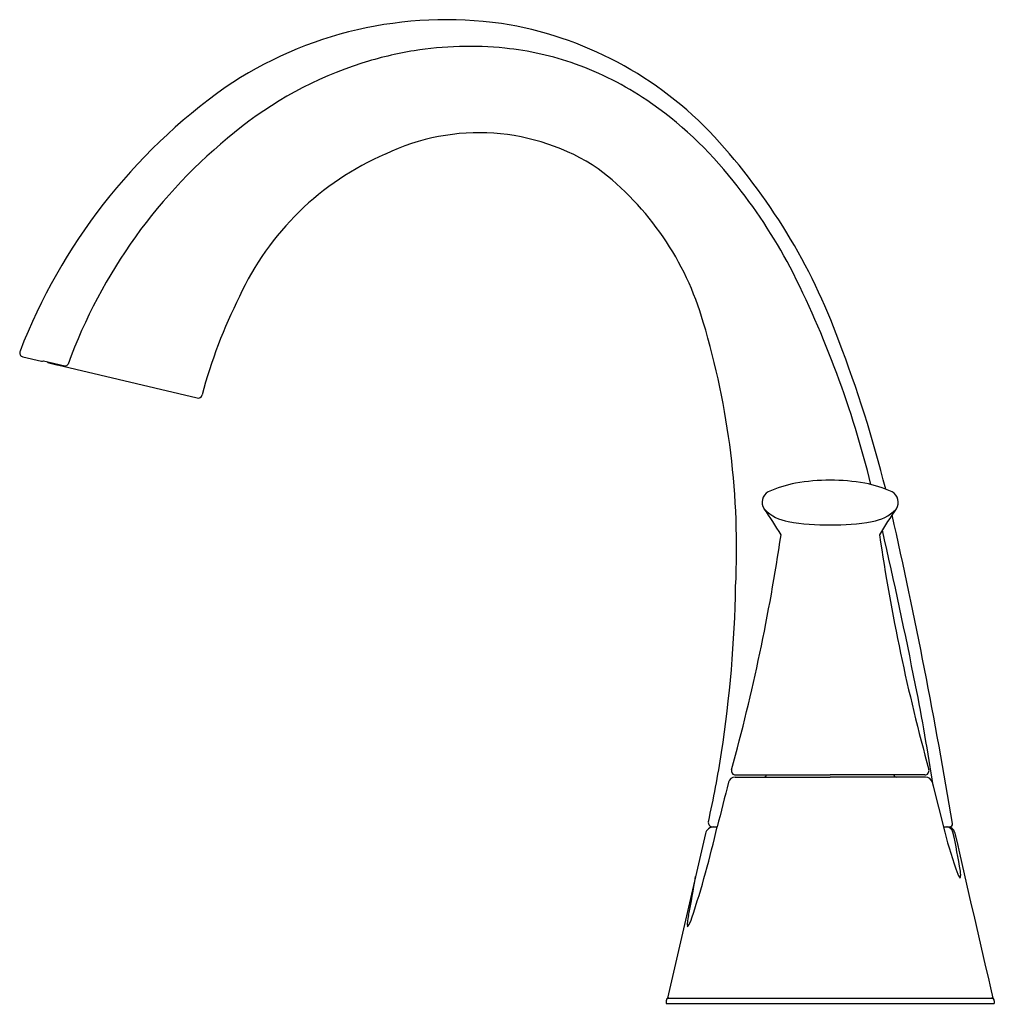
# Model space of a CAD drawing. Units: inches. Extents: x 2383.51 to 2390.51, y 132.24 to 139.31.
import ezdxf

# ---------------------------------------------------------------- set-up
doc = ezdxf.new("R2010")
doc.units = ezdxf.units.IN
doc.header["$LTSCALE"] = 0.64311
doc.header["$MEASUREMENT"] = 0
doc.layers.get('0').update_dxf_attribs({"color": 255, "linetype": 'CONTINUOUS'})
doc.layers.get('Defpoints').update_dxf_attribs({"linetype": 'CONTINUOUS'})
doc.styles.get("Standard").update_dxf_attribs({"font": 'txt', "width": 0.8})

msp = doc.modelspace()

# ---------------------------------------------------------------- linework, layer by layer
for p, q in [((2383.5317, 136.8878), (2383.6657, 136.856)), ((2383.6793, 136.8576), (2383.8333, 136.8234)), ((2383.7183, 136.8436), (2383.7744, 136.8303)), ((2383.7792, 136.8297), (2384.7831, 136.5919)), ((2388.6476, 133.8686), (2389.3315, 133.8686)), ((2388.6516, 133.8836), (2389.3315, 133.8836)), ((2390.0113, 133.8836), (2389.3313, 133.8836)), ((2390.0152, 133.8686), (2389.3313, 133.8686)), ((2390.0641, 133.8309), (2390.1551, 133.4737)), ((2388.4856, 133.5106), (2388.5197, 133.5106)), ((2390.1457, 133.5106), (2390.1898, 133.5106)), ((2388.4354, 133.4626), (2388.163, 132.2811)), ((2388.163, 132.2811), (2390.4998, 132.2811)), ((2388.1527, 132.2611), (2388.1527, 132.241)), ((2388.1527, 132.241), (2390.5101, 132.241)), ((2390.5103, 132.2611), (2390.5103, 132.241))]:
    msp.add_line(p, q)
for centre, radius, start, end in [((2386.5738, 136.474), 2.8355, 81.97646, 124.09255), ((2386.562, 136.6689), 2.6444, 42.87025, 81.13239), ((2386.7354, 136.6213), 2.4961, 99.07889, 107.91527), ((2386.7393, 136.5968), 2.5208, 84.20696, 99.07889), ((2386.7754, 136.9528), 2.163, 70.37345, 84.20696), ((2386.7988, 136.375), 2.7499, 107.59411, 129.44172), ((2386.7331, 136.8344), 2.2887, 55.96609, 70.37345), ((2387.4053, 135.4183), 4.177, 125.42088, 158.79976), ((2386.4224, 136.4068), 2.817, 38.26674, 55.59587), ((2387.4181, 135.5368), 3.7911, 128.62209, 159.98152), ((2386.8077, 136.9454), 1.5519, 56.46636, 115.6739), ((2385.253, 135.4821), 4.4112, 20.16445, 42.60115), ((2386.9436, 136.4682), 2.0427, 113.30888, 155.33741), ((2386.3778, 136.5487), 2.1247, 16.05617, 52.71025), ((2385.582, 135.6923), 3.9196, 27.9911, 38.85856), ((2382.6255, 134.2568), 7.205, 13.75506, 27.03721), ((2388.3217, 135.6887), 3.6227, 153.22825, 165.21325), ((2383.0217, 135.5121), 5.637, 357.21384, 16.74645), ((2380.3165, 133.5544), 9.7103, 14.20189, 20.80077), ((2383.5382, 136.9168), 0.0296, 156.14601, 257.47211), ((2383.6703, 136.8755), 0.02, 256.72367, 296.72242), ((2383.7229, 136.8631), 0.02, 214.74457, 256.6904), ((2383.7797, 136.8535), 0.0238, 257.22978, 268.80495), ((2383.8379, 136.8428), 0.02, 256.69793, 335.56175), ((2384.79, 136.6211), 0.03, 256.68879, 344.97948), ((2389.244, 135.1284), 0.8661, 100.73537, 114.41002), ((2389.346, 134.4568), 1.5451, 90.53933, 99.81459), ((2389.316, 134.4464), 1.5555, 80.21651, 89.42957), ((2389.419, 135.1284), 0.8661, 65.58998, 79.26463), ((2388.9267, 135.8432), 0.0843, 118.79642, 213.69801), ((2389.7363, 135.8432), 0.0843, 326.30199, 61.20358), ((2386.5278, 134.1607), 2.8458, 30.57436, 35.08436), ((2389.0796, 136.0137), 0.3128, 225.67454, 260.95618), ((2389.5834, 136.0137), 0.3128, 279.04382, 314.32546), ((2392.1351, 134.1607), 2.8458, 144.91564, 149.42564), ((2351.8876, 127.2024), 38.8414, 9.38154, 12.71677), ((2389.2947, 137.1043), 1.4242, 259.30638, 271.47986), ((2389.3683, 137.1043), 1.4242, 268.52014, 280.69362), ((2375.0627, 137.6578), 14.0654, 344.59482, 351.62091), ((2403.6003, 137.6578), 14.0654, 188.37909, 195.40518), ((2350.1201, 126.5942), 40.6073, 11.26827, 12.87628), ((2379.6244, 135.4048), 9.0292, 351.33993, 358.94218), ((2375.2621, 131.6036), 14.9711, 8.46507, 11.26827), ((2381.3698, 135.1464), 7.2647, 347.2829, 351.28189), ((2388.6516, 133.9135), 0.0299, 164.59482, 270), ((2390.0113, 133.9135), 0.0299, 270, 15.40518), ((2949.139, -7.9968), 578.2027, 165.8008436, 165.8337313), ((2388.6476, 133.8205), 0.0481, 90, 165.80084), ((2388.8544, 133.8886), 0.02, 270, 345.51172), ((2389.8086, 133.8886), 0.02, 194.48828, 270), ((2390.0155, 133.8185), 0.0501, 14.28768, 90.37861), ((2388.4856, 133.5406), 0.03, 167.2829, 270), ((2381.1164, 135.2163), 7.5972, 341.90667, 347.02534), ((2388.4957, 133.4487), 0.0619, 90, 167.0166), ((2390.1648, 133.461), 0.0496, 12.71414, 90), ((2390.1766, 133.4606), 0.05, 12.87382, 90), ((2390.1898, 133.5306), 0.02, 270, 9.38154), ((2392.971, 134.1682), 2.9003, 193.85513, 200.1077), ((2386.0962, 132.543), 4.2205, 8.84993, 12.71414), ((2701.6639, 204.6509), 319.469, 192.873823, 193.092957), ((2383.8395, 133.849), 4.5778, 347.69918, 351.2646), ((2390.317, 133.1933), 0.0729, 197.70056, 224.6998), ((2390.1671, 133.1697), 0.1019, 344.24562, 12.79409), ((2388.5515, 132.8125), 0.247, 165.65922, 184.84957), ((2388.1277, 132.9212), 0.2199, 323.90723, 342.99053), ((2388.1727, 132.2611), 0.02, 90, 180), ((2390.4903, 132.2611), 0.02, 0, 90)]:
    msp.add_arc(centre, radius, start, end)

# ---------------------------------------------------------------- texts
at = {"layer": 'Defpoints'}
for tag, p, s in [('TRADENAME', (2389.3269, 132.2377), 'MEDLEY'), ('MODELNUMBER', (2389.3269, 132.2394), '27376-4'), ('PRODUCT', (2389.3269, 132.236), 'BATHROOM SINK FAUCET')]:
    msp.add_attdef(tag, p, s, height=0.001, dxfattribs=at)

doc.saveas('drawing.dxf')
